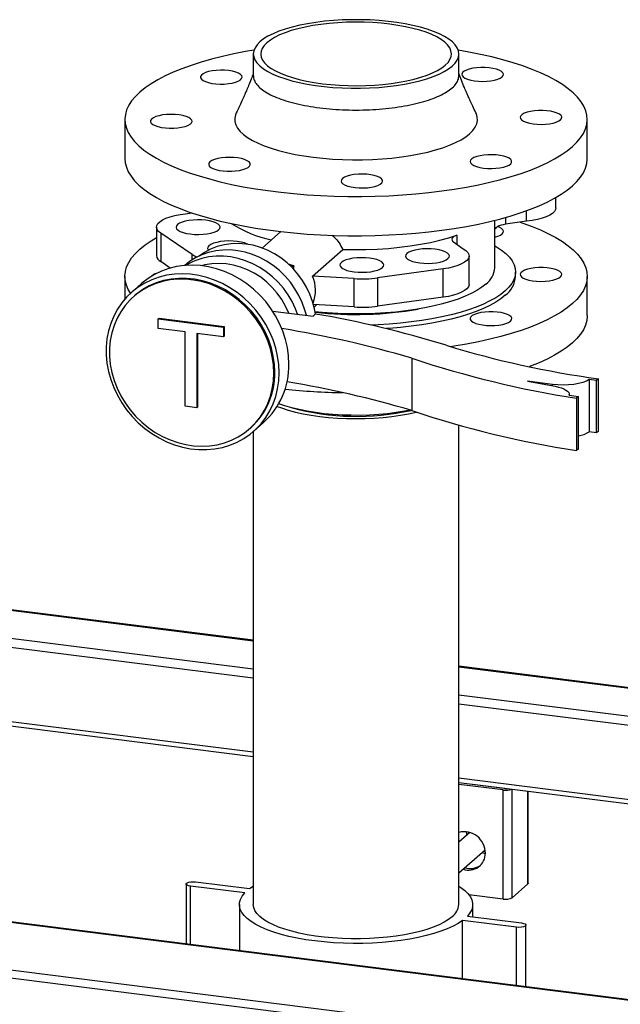
# Model space of a CAD drawing. Units: millimetres. Extents: x 0 to 5940, y 0 to 4200.
# Drawn here: x 4274 to 4534, y 1764 to 2189 of the extents above; entities that cross this region are included whole.
import ezdxf

# ---------------------------------------------------------------- set-up
doc = ezdxf.new("R2010")
doc.units = ezdxf.units.MM
doc.linetypes.add('SLD-Durchgehend', pattern=[0])
doc.layers.add('SLD-0', color=7, linetype='SLD-Durchgehend', lineweight=30)

msp = doc.modelspace()

# ---------------------------------------------------------------- linework, layer by layer
at = {"layer": 'SLD-0', "ltscale": 10}
for p, q in [((4375.45, 2174.62), (4375.45, 2165.19)), ((4464.35, 2165.19), (4464.35, 2174.62)), ((4319.9, 2146.33), (4319.9, 2129.36)), ((4519.9, 2129.36), (4519.9, 2146.33)), ((4506.26, 2108.06), (4506.26, 2112.55)), ((4493.64, 2102.34), (4493.64, 2106.85)), ((4346.16, 2105.47), (4348.91, 2105.89)), ((4479.9, 2082.22), (4479.9, 2102.7)), ((4484.57, 2103.94), (4484.57, 2100.97)), ((4333.54, 2099.75), (4333.54, 2087.49)), ((4493.64, 2102.34), (4484.57, 2100.97)), ((4349, 2087.94), (4335.41, 2097.09)), ((4335.41, 2097.09), (4335.41, 2084.83)), ((4387.33, 2097.85), (4379.25, 2090.72)), ((4463.54, 2096.31), (4463.54, 2092.29)), ((4401.07, 2078.62), (4414.12, 2090.13)), ((4462.06, 2093.38), (4466.16, 2090.36)), ((4349, 2085.63), (4349, 2087.94)), ((4468.76, 2074.99), (4468.76, 2087.25)), ((4339.54, 2082.05), (4335.41, 2084.83)), ((4345.77, 2083.2), (4345.73, 2083.16)), ((4390.55, 2083.91), (4392.72, 2083.23)), ((4391.05, 2083.45), (4392.53, 2082.99)), ((4392.53, 2082.99), (4391.55, 2082.98)), ((4392.19, 2082.77), (4391.77, 2082.76)), ((4392.19, 2082.35), (4392.19, 2082.77)), ((4392.97, 2081.54), (4392.97, 2083.03)), ((4457.58, 2081.7), (4429.23, 2077.83)), ((4457.58, 2069.44), (4457.58, 2081.7)), ((4319.9, 2078.45), (4319.9, 2068.7)), ((4419.06, 2077.49), (4401.07, 2078.62)), ((4419.06, 2065.23), (4419.06, 2077.49)), ((4429.23, 2077.83), (4429.23, 2065.57)), ((4488.9, 2078.45), (4488.9, 2080.34)), ((4519.9, 2061.48), (4519.9, 2078.45)), ((4326.98, 2075.29), (4322.73, 2071.55)), ((4324.06, 2070.05), (4323.63, 2069.67)), ((4457.58, 2069.44), (4429.23, 2065.57)), ((4419.06, 2065.23), (4401.46, 2066.34)), ((4401.74, 2065.22), (4402.9, 2066.25)), ((4334.36, 2060.09), (4334.72, 2060.41)), ((4334.36, 2055.9), (4334.36, 2060.09)), ((4334.36, 2060.09), (4362.55, 2056.54)), ((4334.72, 2060.41), (4362.9, 2056.86)), ((4383.82, 2063.46), (4390.78, 2062.59)), ((4390.78, 2062.59), (4401.27, 2061.26)), ((4401.27, 2061.26), (4402.33, 2062.2)), ((4345.91, 2054.45), (4334.36, 2055.9)), ((4362.55, 2056.54), (4362.9, 2056.86)), ((4362.55, 2056.54), (4362.55, 2052.35)), ((4362.9, 2056.86), (4362.9, 2052.66)), ((4345.91, 2022.32), (4345.91, 2054.45)), ((4362.55, 2052.35), (4351, 2053.81)), ((4351, 2053.81), (4351, 2021.68)), ((4351.35, 2053.76), (4351.35, 2021.99)), ((4362.55, 2052.35), (4362.9, 2052.66)), ((4443.96, 2043.1), (4443.96, 2020.47)), ((4504.9, 2031.77), (4494.08, 2033.18)), ((4494.08, 2033.18), (4506, 2030.97)), ((4504.9, 2031.17), (4504.9, 2031.77)), ((4523.89, 2033.45), (4520.71, 2033.85)), ((4520.71, 2033.85), (4520.71, 2011.22)), ((4524.77, 2034.23), (4523.89, 2033.45)), ((4523.89, 2010.82), (4523.89, 2033.45)), ((4524.77, 2011.6), (4524.77, 2034.23)), ((4512.09, 2027.1), (4516.11, 2026.59)), ((4512.12, 2027.09), (4512.12, 2027.38)), ((4516.11, 2026.59), (4515.23, 2025.81)), ((4516.11, 2003.96), (4516.11, 2026.59)), ((4351, 2021.68), (4345.91, 2022.32)), ((4351, 2021.68), (4351.35, 2021.99)), ((4515.23, 2025.81), (4515.23, 2003.18)), ((4375.65, 2011.55), (4379.89, 2015.29)), ((4464.35, 1806.92), (4464.35, 2014.16)), ((4373.9, 2012.67), (4374.33, 2013.05)), ((4375.45, 2011.37), (4375.45, 1806.92)), ((4523.89, 2010.82), (4520.71, 2011.22)), ((4524.77, 2011.6), (4523.89, 2010.82)), ((4516.11, 2003.96), (4515.23, 2003.18)), ((4375.45, 1921.15), (4179.05, 1945.89)), ((4179.05, 1945.7), (4375.45, 1920.95)), ((4179.05, 1933.58), (4375.45, 1908.84)), ((4179.05, 1929.68), (4375.45, 1904.94)), ((4955.9, 1848.02), (4464.35, 1909.95)), ((4464.35, 1909.75), (4955.9, 1847.82)), ((4179.05, 1897.63), (4375.45, 1872.89)), ((4179.05, 1895.67), (4375.45, 1870.93)), ((4464.35, 1897.64), (4955.9, 1835.71)), ((4464.35, 1893.74), (4955.9, 1831.81)), ((4464.35, 1861.68), (4955.9, 1799.75)), ((4464.35, 1859.73), (4955.9, 1797.8)), ((4484.24, 1857.06), (4464.35, 1859.57)), ((4483.53, 1856.44), (4464.35, 1858.86)), ((4483.53, 1809.3), (4483.53, 1856.44)), ((4487.4, 1809.88), (4487.4, 1856.83)), ((4494.12, 1815.81), (4494.12, 1855.98)), ((4494.31, 1816.16), (4494.31, 1855.96)), ((5486.02, 1645.95), (3883.66, 1847.83)), ((5486.65, 1646.2), (3884.28, 1848.07)), ((4469.07, 1838.1), (4464.35, 1833.93)), ((4464.35, 1820.6), (4475.69, 1830.6)), ((5464.28, 1624.66), (3861.92, 1826.53)), ((3863.4, 1829.96), (5465.76, 1628.08)), ((4475.03, 1830.02), (4475.79, 1829.82)), ((4346.41, 1815.8), (4346.41, 1789.85)), ((4371.73, 1811.92), (4348.35, 1814.87)), ((4348.35, 1789.61), (4348.35, 1814.87)), ((4350.47, 1816.74), (4373.85, 1813.79)), ((4373.85, 1813.79), (4375.45, 1814.88)), ((4494.12, 1815.81), (4487.4, 1809.88)), ((4483.53, 1809.3), (4468.72, 1811.17)), ((4369.45, 1806.92), (4369.45, 1786.95)), ((4470.35, 1801.63), (4470.35, 1806.92)), ((4468.07, 1801.92), (4491.46, 1798.98)), ((4489.33, 1797.1), (4465.95, 1800.05)), ((4465.95, 1774.79), (4465.95, 1800.05)), ((4489.33, 1771.85), (4489.33, 1797.1)), ((4493.39, 1771.33), (4493.39, 1798.04))]:
    msp.add_line(p, q, dxfattribs=at)
at = {"layer": 'SLD-0', "ltscale": 10, "flags": 128}
for points in [[(4378.32, 2179.86), (4377.08, 2178.59), (4376.18, 2177.3), (4375.64, 2175.98), (4375.45, 2174.65), (4375.62, 2173.32), (4376.15, 2172.01), (4377.03, 2170.71), (4378.25, 2169.44), (4379.81, 2168.22), (4381.69, 2167.05), (4383.88, 2165.94), (4386.36, 2164.89), (4389.11, 2163.93), (4392.11, 2163.05), (4395.33, 2162.27), (4398.75, 2161.59), (4402.34, 2161.01), (4406.07, 2160.54), (4409.91, 2160.18), (4413.83, 2159.94), (4417.8, 2159.82), (4421.79, 2159.81), (4425.77, 2159.93), (4429.69, 2160.16), (4433.54, 2160.51), (4437.28, 2160.98), (4440.87, 2161.55), (4444.3, 2162.23), (4447.53, 2163.01), (4450.54, 2163.88), (4453.31, 2164.84), (4455.8, 2165.88), (4458.01, 2166.99), (4459.9, 2168.16), (4461.48, 2169.38), (4462.72, 2170.64), (4463.62, 2171.94), (4464.16, 2173.25), (4464.35, 2174.58), (4464.18, 2175.91), (4463.66, 2177.23), (4462.78, 2178.53), (4461.55, 2179.79), (4459.99, 2181.01), (4458.11, 2182.19), (4455.92, 2183.3), (4453.44, 2184.34), (4450.69, 2185.3), (4447.7, 2186.18), (4444.48, 2186.96), (4441.06, 2187.65), (4437.47, 2188.23), (4433.74, 2188.7), (4429.89, 2189.05), (4425.97, 2189.29), (4422, 2189.42), (4418.01, 2189.42), (4414.04, 2189.3), (4410.11, 2189.07), (4406.26, 2188.72), (4402.53, 2188.25), (4398.93, 2187.68), (4395.5, 2187), (4392.27, 2186.22), (4389.26, 2185.35), (4386.5, 2184.39), (4384, 2183.35), (4381.8, 2182.25), (4379.9, 2181.08), (4378.32, 2179.86)], [(4381.32, 2179.48), (4380.13, 2178.27), (4379.29, 2177.03), (4378.8, 2175.77), (4378.65, 2174.5), (4378.86, 2173.24), (4379.42, 2171.98), (4380.32, 2170.75), (4381.56, 2169.54), (4383.13, 2168.39), (4385.01, 2167.28), (4387.19, 2166.24), (4389.65, 2165.27), (4392.36, 2164.38), (4395.31, 2163.58), (4398.48, 2162.87), (4401.82, 2162.26), (4405.32, 2161.75), (4408.94, 2161.36), (4412.66, 2161.08), (4416.43, 2160.92), (4420.24, 2160.87), (4424.05, 2160.94), (4427.81, 2161.12), (4431.52, 2161.42), (4435.12, 2161.84), (4438.59, 2162.36), (4441.9, 2162.99), (4445.03, 2163.71), (4447.94, 2164.53), (4450.61, 2165.44), (4453.02, 2166.42), (4455.15, 2167.47), (4456.98, 2168.59), (4458.49, 2169.76), (4459.67, 2170.96), (4460.51, 2172.2), (4461.01, 2173.46), (4461.15, 2174.73), (4460.94, 2176), (4460.39, 2177.25), (4459.48, 2178.49), (4458.24, 2179.69), (4456.67, 2180.85), (4454.79, 2181.95), (4452.61, 2182.99), (4450.16, 2183.96), (4447.44, 2184.85), (4444.49, 2185.66), (4441.33, 2186.37), (4437.98, 2186.98), (4434.49, 2187.48), (4430.86, 2187.87), (4427.15, 2188.15), (4423.37, 2188.32), (4419.56, 2188.37), (4415.76, 2188.3), (4411.99, 2188.11), (4408.29, 2187.81), (4404.68, 2187.4), (4401.21, 2186.87), (4397.9, 2186.25), (4394.77, 2185.52), (4391.86, 2184.7), (4389.19, 2183.8), (4386.78, 2182.81), (4384.65, 2181.76), (4382.83, 2180.64), (4381.32, 2179.48)], [(4326.36, 2158.12), (4324.43, 2156.25), (4322.83, 2154.35), (4321.58, 2152.42), (4320.67, 2150.46), (4320.11, 2148.5), (4319.9, 2146.52), (4320.04, 2144.55), (4320.54, 2142.58), (4321.38, 2140.62), (4322.57, 2138.69), (4324.1, 2136.78), (4325.96, 2134.9), (4328.16, 2133.07), (4330.68, 2131.28), (4333.51, 2129.55), (4336.64, 2127.87), (4340.07, 2126.26), (4343.78, 2124.72), (4347.75, 2123.25), (4351.98, 2121.87), (4356.45, 2120.57), (4361.14, 2119.36), (4366.04, 2118.25), (4371.12, 2117.23), (4376.38, 2116.32), (4381.79, 2115.52), (4387.33, 2114.82), (4392.99, 2114.23), (4398.74, 2113.75), (4404.57, 2113.39), (4410.45, 2113.15), (4416.37, 2113.02), (4422.29, 2113.01), (4428.21, 2113.11), (4434.1, 2113.34), (4439.94, 2113.68), (4445.71, 2114.13), (4451.39, 2114.69), (4456.95, 2115.37), (4462.39, 2116.16), (4467.68, 2117.05), (4472.8, 2118.04), (4477.73, 2119.14), (4482.47, 2120.33), (4486.98, 2121.61), (4491.25, 2122.98), (4495.28, 2124.43), (4499.04, 2125.95), (4502.52, 2127.55), (4505.71, 2129.22), (4508.6, 2130.94), (4511.18, 2132.72), (4513.44, 2134.55), (4515.37, 2136.42), (4516.97, 2138.32), (4518.22, 2140.25), (4519.13, 2142.2), (4519.69, 2144.17), (4519.9, 2146.14), (4519.76, 2148.12), (4519.27, 2150.09), (4518.42, 2152.04), (4517.24, 2153.98), (4515.71, 2155.89), (4513.84, 2157.76), (4511.64, 2159.6), (4509.13, 2161.38), (4506.29, 2163.12), (4503.16, 2164.8), (4499.73, 2166.41), (4496.02, 2167.95), (4492.05, 2169.41), (4487.82, 2170.8), (4483.35, 2172.1), (4478.66, 2173.3), (4473.77, 2174.42), (4468.68, 2175.43), (4464.09, 2176.24)], [(4375.72, 2176.24), (4372.12, 2175.62), (4367, 2174.62), (4362.07, 2173.53), (4357.34, 2172.34), (4352.83, 2171.06), (4348.55, 2169.69), (4344.52, 2168.24), (4340.76, 2166.71), (4337.28, 2165.11), (4334.09, 2163.45), (4331.2, 2161.72), (4328.62, 2159.94), (4326.36, 2158.12)], [(4364.77, 2167.4), (4363.01, 2167.55), (4361.19, 2167.59), (4359.39, 2167.5), (4357.68, 2167.29), (4356.13, 2166.97), (4354.8, 2166.56), (4353.75, 2166.06), (4353.02, 2165.51), (4352.64, 2164.91), (4352.63, 2164.31), (4352.98, 2163.71), (4353.69, 2163.15), (4354.72, 2162.65), (4356.03, 2162.23), (4357.57, 2161.9), (4359.27, 2161.69), (4361.07, 2161.59), (4362.89, 2161.62), (4364.66, 2161.77), (4366.3, 2162.03), (4367.75, 2162.4), (4368.94, 2162.86), (4369.84, 2163.39), (4370.39, 2163.97), (4370.59, 2164.57), (4370.42, 2165.17), (4369.88, 2165.75), (4369.01, 2166.29), (4367.83, 2166.75), (4366.4, 2167.12), (4364.77, 2167.4)], [(4483.09, 2164.71), (4483.56, 2165.3), (4483.66, 2165.9), (4483.4, 2166.5), (4482.78, 2167.07), (4481.82, 2167.59), (4480.58, 2168.03), (4479.09, 2168.38), (4477.42, 2168.63), (4475.64, 2168.75), (4473.82, 2168.76), (4472.03, 2168.64), (4470.35, 2168.4), (4468.85, 2168.06), (4467.59, 2167.62), (4466.62, 2167.11), (4465.97, 2166.54), (4465.68, 2165.94), (4465.76, 2165.34), (4466.21, 2164.75), (4467, 2164.2), (4468.11, 2163.72), (4469.48, 2163.32), (4471.07, 2163.02), (4472.8, 2162.84), (4474.61, 2162.77), (4476.42, 2162.83), (4478.16, 2163.01), (4479.76, 2163.3), (4481.15, 2163.69), (4482.28, 2164.17), (4483.09, 2164.71)], [(4503.57, 2144.43), (4505.14, 2144.74), (4506.5, 2145.14), (4507.59, 2145.63), (4508.36, 2146.18), (4508.78, 2146.77), (4508.84, 2147.38), (4508.53, 2147.97), (4507.87, 2148.54), (4506.88, 2149.05), (4505.6, 2149.48), (4504.08, 2149.82), (4502.4, 2150.05), (4500.61, 2150.16), (4498.78, 2150.15), (4497.01, 2150.01), (4495.35, 2149.76), (4493.87, 2149.41), (4492.64, 2148.96), (4491.71, 2148.44), (4491.11, 2147.87), (4490.87, 2147.26), (4490.99, 2146.66), (4491.48, 2146.07), (4492.31, 2145.53), (4493.46, 2145.06), (4494.86, 2144.67), (4496.47, 2144.39), (4498.22, 2144.22), (4500.03, 2144.17), (4501.84, 2144.24), (4503.57, 2144.43)], [(4336.24, 2148.23), (4334.66, 2147.93), (4333.3, 2147.52), (4332.22, 2147.04), (4331.44, 2146.49), (4331.02, 2145.9), (4330.96, 2145.29), (4331.27, 2144.69), (4331.94, 2144.13), (4332.93, 2143.62), (4334.21, 2143.18), (4335.72, 2142.85), (4337.41, 2142.62), (4339.2, 2142.51), (4341.02, 2142.52), (4342.79, 2142.65), (4344.45, 2142.9), (4345.93, 2143.26), (4347.16, 2143.71), (4348.09, 2144.23), (4348.69, 2144.8), (4348.94, 2145.4), (4348.81, 2146.01), (4348.32, 2146.59), (4347.49, 2147.13), (4346.35, 2147.6), (4344.94, 2147.99), (4343.33, 2148.28), (4341.59, 2148.45), (4339.77, 2148.5), (4337.96, 2148.42), (4336.24, 2148.23)], [(4368.07, 2149.12), (4367.74, 2148.31), (4367.43, 2146.87), (4367.47, 2145.42), (4367.88, 2143.98), (4368.64, 2142.56), (4369.75, 2141.16), (4371.2, 2139.8), (4372.98, 2138.48), (4375.09, 2137.21), (4377.5, 2136.01), (4380.2, 2134.88), (4383.18, 2133.83), (4386.4, 2132.86), (4389.85, 2131.98), (4393.51, 2131.2), (4397.35, 2130.53), (4401.34, 2129.96), (4405.46, 2129.51), (4409.68, 2129.17), (4413.96, 2128.94), (4418.29, 2128.84), (4422.63, 2128.86), (4426.95, 2128.99), (4431.22, 2129.24), (4435.42, 2129.61), (4439.51, 2130.1), (4443.46, 2130.69), (4447.25, 2131.4), (4450.86, 2132.2), (4454.26, 2133.1), (4457.42, 2134.09), (4460.32, 2135.17), (4462.95, 2136.32), (4465.29, 2137.54), (4467.31, 2138.81), (4469.01, 2140.15), (4470.38, 2141.52), (4471.4, 2142.92), (4472.06, 2144.35), (4472.38, 2145.8), (4472.33, 2147.24), (4471.93, 2148.68), (4471.73, 2149.12)], [(4319.9, 2129.36), (4320.04, 2127.58), (4320.54, 2125.61), (4321.38, 2123.65), (4322.57, 2121.72), (4324.1, 2119.81), (4325.96, 2117.93), (4328.16, 2116.1), (4330.68, 2114.31), (4333.51, 2112.58), (4336.64, 2110.9), (4340.07, 2109.29), (4343.78, 2107.75), (4347.75, 2106.28), (4351.98, 2104.9), (4356.45, 2103.6), (4361.14, 2102.39), (4366.04, 2101.28), (4371.12, 2100.26), (4376.38, 2099.35), (4381.79, 2098.54), (4387.33, 2097.85), (4392.99, 2097.26), (4398.74, 2096.78), (4404.57, 2096.42), (4410.45, 2096.18), (4416.37, 2096.05), (4422.29, 2096.04), (4428.21, 2096.14), (4434.1, 2096.37), (4439.94, 2096.7), (4445.71, 2097.16), (4451.39, 2097.72), (4456.95, 2098.4), (4462.39, 2099.19), (4467.68, 2100.08), (4472.8, 2101.07), (4477.73, 2102.17), (4482.47, 2103.36), (4486.98, 2104.64), (4491.25, 2106.01), (4495.28, 2107.46), (4499.04, 2108.98), (4502.52, 2110.58), (4505.71, 2112.25), (4508.6, 2113.97), (4511.18, 2115.75), (4513.44, 2117.58), (4515.37, 2119.44), (4516.97, 2121.35), (4518.22, 2123.28), (4519.13, 2125.23), (4519.69, 2127.2), (4519.9, 2129.17), (4519.9, 2129.36)], [(4356.71, 2127.96), (4356.25, 2127.37), (4356.14, 2126.76), (4356.41, 2126.16), (4357.03, 2125.59), (4357.98, 2125.07), (4359.22, 2124.63), (4360.71, 2124.28), (4362.38, 2124.04), (4364.16, 2123.91), (4365.98, 2123.91), (4367.77, 2124.03), (4369.45, 2124.26), (4370.95, 2124.61), (4372.21, 2125.04), (4373.19, 2125.56), (4373.83, 2126.12), (4374.12, 2126.72), (4374.04, 2127.33), (4373.59, 2127.92), (4372.8, 2128.46), (4371.7, 2128.95), (4370.32, 2129.35), (4368.74, 2129.64), (4367, 2129.83), (4365.19, 2129.89), (4363.38, 2129.84), (4361.64, 2129.66), (4360.04, 2129.37), (4358.65, 2128.98), (4357.53, 2128.5), (4356.71, 2127.96)], [(4475.03, 2125.27), (4476.79, 2125.11), (4478.61, 2125.08), (4480.41, 2125.17), (4482.12, 2125.37), (4483.68, 2125.69), (4485, 2126.11), (4486.05, 2126.6), (4486.78, 2127.16), (4487.16, 2127.75), (4487.17, 2128.36), (4486.82, 2128.96), (4486.11, 2129.51), (4485.08, 2130.02), (4483.77, 2130.44), (4482.23, 2130.76), (4480.53, 2130.98), (4478.73, 2131.07), (4476.91, 2131.04), (4475.14, 2130.9), (4473.5, 2130.63), (4472.06, 2130.26), (4470.86, 2129.81), (4469.97, 2129.28), (4469.41, 2128.7), (4469.21, 2128.1), (4469.39, 2127.49), (4469.92, 2126.91), (4470.79, 2126.38), (4471.97, 2125.92), (4473.4, 2125.54), (4475.03, 2125.27)], [(4414.2, 2118.44), (4415.12, 2117.92), (4416.33, 2117.47), (4417.79, 2117.1), (4419.44, 2116.85), (4421.21, 2116.71), (4423.03, 2116.69), (4424.83, 2116.79), (4426.52, 2117.01), (4428.05, 2117.34), (4429.34, 2117.77), (4430.36, 2118.27), (4431.04, 2118.83), (4431.38, 2119.43), (4431.34, 2120.04), (4430.94, 2120.63), (4430.19, 2121.18), (4429.13, 2121.68), (4427.78, 2122.09), (4426.22, 2122.4), (4424.5, 2122.6), (4422.7, 2122.68), (4420.88, 2122.64), (4419.12, 2122.47), (4417.51, 2122.19), (4416.09, 2121.81), (4414.93, 2121.35), (4414.07, 2120.81), (4413.56, 2120.23), (4413.41, 2119.62), (4413.63, 2119.02), (4414.2, 2118.44)], [(4506.26, 2108.06), (4506.14, 2107.37), (4505.65, 2106.52), (4504.81, 2105.71), (4503.63, 2104.94), (4502.12, 2104.24), (4500.34, 2103.61), (4498.3, 2103.08), (4496.05, 2102.66), (4493.64, 2102.34)], [(4335.41, 2097.09), (4334.43, 2097.89), (4333.81, 2098.72), (4333.55, 2099.58), (4333.66, 2100.44), (4334.15, 2101.29), (4334.99, 2102.11), (4336.18, 2102.87), (4337.68, 2103.57), (4339.47, 2104.2), (4341.51, 2104.73), (4343.75, 2105.16), (4346.16, 2105.47)], [(4360.43, 2098.63), (4360.91, 2099.23), (4361.04, 2099.85), (4360.8, 2100.46), (4360.2, 2101.05), (4359.27, 2101.59), (4358.05, 2102.06), (4356.57, 2102.44), (4354.9, 2102.71), (4353.1, 2102.87), (4351.25, 2102.91), (4349.4, 2102.83), (4347.63, 2102.63), (4346.02, 2102.33), (4344.62, 2101.92), (4343.48, 2101.42), (4342.66, 2100.87), (4342.17, 2100.27), (4342.05, 2099.65), (4342.29, 2099.03), (4342.88, 2098.45), (4343.81, 2097.91), (4345.04, 2097.44), (4346.52, 2097.06), (4348.18, 2096.79), (4349.98, 2096.62), (4351.84, 2096.58), (4353.69, 2096.66), (4355.45, 2096.86), (4357.07, 2097.17), (4358.47, 2097.58), (4359.6, 2098.07), (4360.43, 2098.63)], [(4484.57, 2100.97), (4483.53, 2100.79), (4482.59, 2100.55), (4481.76, 2100.27), (4481.07, 2099.95), (4480.52, 2099.6), (4480.13, 2099.23), (4479.91, 2098.85), (4479.9, 2098.81)], [(4483.09, 2096.83), (4483.56, 2097.41), (4483.66, 2098.02), (4483.4, 2098.62), (4482.78, 2099.19), (4481.82, 2099.71), (4481.12, 2099.98)], [(4490.9, 2101.93), (4492.05, 2101.53), (4496.02, 2100.07), (4499.73, 2098.53), (4503.16, 2096.91), (4506.29, 2095.24), (4509.13, 2093.5), (4511.64, 2091.71), (4513.84, 2089.88), (4515.71, 2088), (4517.24, 2086.09), (4518.42, 2084.16), (4519.27, 2082.2), (4519.76, 2080.23), (4519.9, 2078.26), (4519.69, 2076.29), (4519.13, 2074.32), (4518.22, 2072.37), (4516.97, 2070.44), (4515.37, 2068.53), (4513.44, 2066.67)], [(4322.32, 2071.17), (4321.38, 2072.74), (4320.54, 2074.7), (4320.04, 2076.67), (4319.9, 2078.64), (4320.11, 2080.62), (4320.67, 2082.58), (4321.58, 2084.53), (4322.83, 2086.46), (4324.43, 2088.37), (4326.36, 2090.24), (4328.62, 2092.06), (4331.2, 2093.84), (4333.54, 2095.26)], [(4414.12, 2090.13), (4419.08, 2090.04), (4424.05, 2090.08), (4428.98, 2090.26), (4433.86, 2090.58), (4438.63, 2091.03), (4443.28, 2091.62), (4447.77, 2092.32), (4452.07, 2093.15), (4456.15, 2094.1), (4459.98, 2095.15), (4463.54, 2096.31)], [(4463.54, 2096.31), (4462.79, 2096), (4462.19, 2095.66), (4461.74, 2095.3), (4461.46, 2094.92), (4461.36, 2094.53), (4461.42, 2094.13), (4461.66, 2093.75), (4462.06, 2093.38)], [(4398.39, 2061.63), (4397.78, 2063.92), (4396.64, 2067.1), (4395.2, 2070.19), (4393.47, 2073.15), (4391.47, 2075.96), (4389.21, 2078.57), (4386.74, 2080.96), (4384.06, 2083.12), (4381.21, 2085), (4378.22, 2086.6), (4375.13, 2087.9), (4371.95, 2088.89), (4368.74, 2089.54), (4365.51, 2089.87), (4362.31, 2089.85), (4359.17, 2089.5), (4356.12, 2088.82), (4353.2, 2087.81), (4350.44, 2086.48), (4347.86, 2084.85), (4345.77, 2083.2)], [(4402.29, 2062.17), (4401.91, 2064.44), (4401.08, 2067.64), (4399.94, 2070.78), (4398.5, 2073.82), (4396.77, 2076.72), (4394.76, 2079.47), (4392.51, 2082.02), (4390.04, 2084.35), (4387.37, 2086.43), (4384.54, 2088.25), (4381.57, 2089.77), (4378.49, 2090.99), (4375.35, 2091.89), (4372.17, 2092.45), (4368.99, 2092.69), (4365.85, 2092.58), (4362.78, 2092.14), (4359.81, 2091.36), (4356.97, 2090.26), (4354.3, 2088.85), (4351.99, 2087.27)], [(4373.1, 2092.32), (4372.86, 2092.44), (4371.64, 2092.91), (4370.16, 2093.28), (4368.49, 2093.56), (4366.69, 2093.72), (4364.84, 2093.76), (4362.99, 2093.68), (4361.22, 2093.48), (4359.61, 2093.17), (4358.21, 2092.76), (4357.07, 2092.27), (4356.25, 2091.72), (4355.76, 2091.12), (4355.64, 2090.5), (4355.88, 2089.88), (4355.96, 2089.78)], [(4459.65, 2086.13), (4460.13, 2086.73), (4460.25, 2087.35), (4460.01, 2087.96), (4459.42, 2088.55), (4458.49, 2089.09), (4457.26, 2089.56), (4455.79, 2089.94), (4454.12, 2090.21), (4452.32, 2090.37), (4450.46, 2090.41), (4448.61, 2090.33), (4446.85, 2090.13), (4445.24, 2089.83), (4443.83, 2089.42), (4442.7, 2088.92), (4441.87, 2088.37), (4441.39, 2087.77), (4441.26, 2087.15), (4441.5, 2086.53), (4442.1, 2085.95), (4443.03, 2085.41), (4444.26, 2084.94), (4445.73, 2084.56), (4447.4, 2084.29), (4449.2, 2084.12), (4451.06, 2084.08), (4452.9, 2084.16), (4454.67, 2084.36), (4456.28, 2084.67), (4457.68, 2085.08), (4458.82, 2085.57), (4459.65, 2086.13)], [(4466.16, 2090.36), (4467.34, 2089.59), (4468.17, 2088.77), (4468.65, 2087.92), (4468.75, 2087.06), (4468.48, 2086.2), (4467.85, 2085.37), (4466.86, 2084.57), (4465.55, 2083.83), (4463.92, 2083.16), (4462.02, 2082.57), (4459.9, 2082.08), (4457.58, 2081.7)], [(4479.9, 2091.69), (4480.61, 2091.27), (4482.79, 2089.8), (4484.66, 2088.28), (4486.19, 2086.72), (4487.39, 2085.13), (4488.24, 2083.51), (4488.75, 2081.88), (4488.9, 2080.24), (4488.7, 2078.6), (4488.16, 2076.96), (4487.26, 2075.35), (4486.02, 2073.76), (4484.44, 2072.2)], [(4394.5, 2062.12), (4393.64, 2064.45), (4392.2, 2067.54), (4390.46, 2070.5), (4388.46, 2073.31), (4386.21, 2075.92), (4383.73, 2078.31), (4381.06, 2080.47), (4378.21, 2082.35), (4375.22, 2083.95), (4372.12, 2085.25), (4368.95, 2086.24), (4365.73, 2086.89), (4362.51, 2087.22), (4359.31, 2087.2), (4356.17, 2086.85), (4353.12, 2086.17), (4350.2, 2085.15), (4348.92, 2084.59)], [(4431.29, 2082.26), (4431.78, 2082.86), (4431.9, 2083.48), (4431.66, 2084.1), (4431.07, 2084.68), (4430.14, 2085.22), (4428.91, 2085.69), (4427.44, 2086.07), (4425.77, 2086.34), (4423.97, 2086.5), (4422.11, 2086.55), (4420.26, 2086.47), (4418.5, 2086.27), (4416.88, 2085.96), (4415.48, 2085.55), (4414.35, 2085.06), (4413.52, 2084.5), (4413.04, 2083.9), (4412.91, 2083.28), (4413.15, 2082.67), (4413.75, 2082.08), (4414.68, 2081.54), (4415.9, 2081.07), (4417.38, 2080.69), (4419.05, 2080.42), (4420.85, 2080.26), (4422.71, 2080.22), (4424.55, 2080.3), (4426.32, 2080.49), (4427.93, 2080.8), (4429.33, 2081.21), (4430.47, 2081.7), (4431.29, 2082.26)], [(4390.85, 2040.57), (4390.69, 2044.13), (4390.19, 2047.69), (4389.38, 2051.23), (4388.25, 2054.72), (4386.81, 2058.12), (4385.08, 2061.42), (4383.07, 2064.57), (4380.8, 2067.55), (4378.3, 2070.34), (4375.57, 2072.9), (4372.65, 2075.23), (4369.55, 2077.29), (4366.32, 2079.07), (4362.98, 2080.55), (4359.55, 2081.72), (4356.06, 2082.57), (4352.56, 2083.1), (4349.06, 2083.29), (4345.6, 2083.15), (4342.21, 2082.68), (4338.91, 2081.87), (4335.75, 2080.75), (4332.74, 2079.31), (4329.91, 2077.58), (4327.29, 2075.56), (4326.98, 2075.29)], [(4348.92, 2084.59), (4347.43, 2083.83), (4346.37, 2083.21)], [(4390.78, 2062.59), (4389.42, 2065.59), (4387.76, 2068.46), (4385.83, 2071.17), (4383.65, 2073.7), (4381.25, 2076), (4378.64, 2078.05), (4375.86, 2079.84), (4372.95, 2081.33), (4369.94, 2082.51), (4366.85, 2083.38), (4363.74, 2083.9), (4360.63, 2084.1), (4357.55, 2083.94), (4354.55, 2083.46), (4352.98, 2083.05)], [(4392.72, 2083.23), (4392.86, 2083.17), (4392.95, 2083.09), (4392.97, 2083.02), (4392.92, 2082.94), (4392.8, 2082.87), (4392.63, 2082.82), (4392.43, 2082.78), (4392.19, 2082.77)], [(4508.28, 2078.23), (4508.75, 2078.81), (4508.85, 2079.42), (4508.59, 2080.02), (4507.97, 2080.59), (4507.02, 2081.11), (4505.77, 2081.55), (4504.28, 2081.9), (4502.61, 2082.14), (4500.83, 2082.27), (4499.01, 2082.27), (4497.23, 2082.15), (4495.55, 2081.92), (4494.05, 2081.58), (4492.78, 2081.14), (4491.81, 2080.62), (4491.16, 2080.06), (4490.88, 2079.46), (4490.96, 2078.85), (4491.4, 2078.26), (4492.19, 2077.72), (4493.3, 2077.23), (4494.67, 2076.83), (4496.26, 2076.54), (4497.99, 2076.35), (4499.8, 2076.29), (4501.61, 2076.34), (4503.36, 2076.52), (4504.95, 2076.81), (4506.34, 2077.2), (4507.47, 2077.68), (4508.28, 2078.23)], [(4386.61, 2036.83), (4386.44, 2040.38), (4385.95, 2043.95), (4385.14, 2047.49), (4384.01, 2050.98), (4382.57, 2054.38), (4380.84, 2057.68), (4378.83, 2060.83), (4376.56, 2063.81), (4374.05, 2066.6), (4371.33, 2069.16), (4368.4, 2071.49), (4365.31, 2073.55), (4362.08, 2075.33), (4358.73, 2076.81), (4355.3, 2077.98), (4351.82, 2078.83), (4348.31, 2079.36), (4344.81, 2079.55), (4341.35, 2079.41), (4337.96, 2078.93), (4334.67, 2078.13), (4331.5, 2077.01), (4328.49, 2075.57), (4325.67, 2073.84), (4323.05, 2071.82), (4320.65, 2069.53), (4318.51, 2067), (4316.64, 2064.25), (4315.06, 2061.29), (4313.77, 2058.16), (4312.8, 2054.89), (4312.14, 2051.5), (4311.82, 2048.02), (4311.82, 2044.49), (4312.14, 2040.93), (4312.8, 2037.37), (4313.77, 2033.85), (4315.06, 2030.4), (4316.64, 2027.05), (4318.51, 2023.82), (4320.65, 2020.75), (4323.05, 2017.86), (4325.67, 2015.18), (4328.49, 2012.73), (4331.5, 2010.54), (4334.67, 2008.62), (4337.96, 2006.99), (4341.35, 2005.66), (4344.81, 2004.64), (4348.31, 2003.95), (4351.82, 2003.59), (4355.3, 2003.57), (4358.73, 2003.88), (4362.08, 2004.52), (4365.31, 2005.48), (4368.4, 2006.76), (4371.33, 2008.35), (4374.05, 2010.23), (4376.56, 2012.38), (4378.83, 2014.79), (4380.84, 2017.44), (4382.57, 2020.3), (4384.01, 2023.34), (4385.14, 2026.55), (4385.95, 2029.88), (4386.44, 2033.32), (4386.61, 2036.83)], [(4384.31, 2036.69), (4384.15, 2040.17), (4383.65, 2043.66), (4382.83, 2047.12), (4381.69, 2050.53), (4380.24, 2053.86), (4378.5, 2057.06), (4376.48, 2060.11), (4374.2, 2062.99), (4371.69, 2065.67), (4368.96, 2068.11), (4366.04, 2070.31), (4362.96, 2072.23), (4359.75, 2073.86), (4356.44, 2075.19), (4353.05, 2076.2), (4349.63, 2076.88), (4346.19, 2077.23), (4342.78, 2077.24), (4339.43, 2076.92), (4336.16, 2076.26), (4333.01, 2075.27), (4330.01, 2073.97), (4327.18, 2072.36), (4324.56, 2070.46), (4322.16, 2068.28), (4320.01, 2065.85), (4318.13, 2063.19), (4316.53, 2060.33), (4315.24, 2057.29), (4314.25, 2054.09), (4313.59, 2050.78), (4313.26, 2047.38), (4313.26, 2043.91), (4313.59, 2040.43), (4314.25, 2036.95), (4315.24, 2033.5), (4316.53, 2030.13), (4318.13, 2026.87), (4320.01, 2023.74), (4322.16, 2020.77), (4324.56, 2017.99), (4327.18, 2015.42), (4330.01, 2013.1), (4333.01, 2011.04), (4336.16, 2009.26), (4339.43, 2007.78), (4342.78, 2006.61), (4346.19, 2005.76), (4349.63, 2005.25), (4353.05, 2005.07), (4356.44, 2005.22), (4359.75, 2005.71), (4362.96, 2006.54), (4366.04, 2007.68), (4368.96, 2009.14), (4371.69, 2010.9), (4374.2, 2012.94), (4376.48, 2015.25), (4378.5, 2017.79), (4380.24, 2020.56), (4381.69, 2023.51), (4382.83, 2026.64), (4383.65, 2029.89), (4384.15, 2033.26), (4384.31, 2036.69)], [(4384.74, 2037.07), (4384.57, 2040.55), (4384.07, 2044.03), (4383.25, 2047.5), (4382.11, 2050.91), (4380.66, 2054.23), (4378.92, 2057.43), (4376.9, 2060.49), (4374.63, 2063.37), (4372.11, 2066.04), (4369.38, 2068.49), (4366.47, 2070.68), (4363.39, 2072.6), (4360.17, 2074.23), (4356.86, 2075.56), (4353.48, 2076.57), (4350.05, 2077.25), (4346.62, 2077.6), (4343.21, 2077.61), (4339.85, 2077.29), (4336.59, 2076.63), (4333.44, 2075.65), (4330.44, 2074.34), (4327.61, 2072.73), (4324.98, 2070.83), (4324.06, 2070.05)], [(4476.03, 2075.15), (4474.24, 2073.74), (4472.13, 2072.38), (4469.72, 2071.07), (4467.01, 2069.84), (4464.03, 2068.67), (4460.79, 2067.58), (4457.3, 2066.58), (4453.6, 2065.67), (4449.7, 2064.86), (4445.63, 2064.15), (4441.41, 2063.55), (4437.05, 2063.06), (4432.6, 2062.67), (4428.08, 2062.41), (4423.5, 2062.26), (4418.91, 2062.22), (4414.32, 2062.31), (4409.76, 2062.51), (4405.26, 2062.83), (4402.15, 2063.12)], [(4468.76, 2074.99), (4468.75, 2074.8), (4468.48, 2073.95), (4467.85, 2073.11), (4466.86, 2072.31), (4465.55, 2071.57), (4463.92, 2070.9), (4462.02, 2070.31), (4459.9, 2069.82), (4457.58, 2069.44)], [(4484.44, 2072.2), (4482.54, 2070.69), (4480.32, 2069.23), (4477.78, 2067.82), (4474.96, 2066.47), (4471.85, 2065.2), (4468.48, 2064), (4464.86, 2062.89), (4461.01, 2061.86), (4456.95, 2060.93), (4452.7, 2060.1), (4448.29, 2059.37), (4443.73, 2058.75), (4439.05, 2058.24), (4434.27, 2057.84), (4429.42, 2057.56), (4426.16, 2057.43)], [(4484.44, 2070.32), (4482.54, 2068.8), (4480.32, 2067.34), (4477.78, 2065.93), (4474.96, 2064.59), (4471.85, 2063.31), (4468.48, 2062.12), (4464.86, 2061), (4461.01, 2059.98), (4456.95, 2059.05), (4452.7, 2058.22), (4448.29, 2057.49), (4443.73, 2056.87), (4439.05, 2056.35), (4434.27, 2055.95), (4432.88, 2055.86)], [(4513.44, 2066.67), (4511.18, 2064.84), (4508.6, 2063.06), (4505.71, 2061.34), (4502.52, 2059.67), (4499.04, 2058.07), (4495.28, 2056.55), (4491.25, 2055.1), (4486.98, 2053.73), (4482.47, 2052.45), (4477.73, 2051.26), (4472.8, 2050.16), (4467.68, 2049.17), (4462.39, 2048.28), (4460.84, 2048.04)], [(4486.63, 2059.13), (4487.1, 2059.72), (4487.21, 2060.33), (4486.94, 2060.93), (4486.32, 2061.5), (4485.37, 2062.01), (4484.12, 2062.46), (4482.63, 2062.81), (4480.97, 2063.05), (4479.18, 2063.18), (4477.36, 2063.18), (4475.58, 2063.06), (4473.9, 2062.83), (4472.4, 2062.48), (4471.13, 2062.05), (4470.16, 2061.53), (4469.52, 2060.97), (4469.23, 2060.37), (4469.31, 2059.76), (4469.75, 2059.17), (4470.54, 2058.62), (4471.65, 2058.14), (4473.02, 2057.74), (4474.61, 2057.45), (4476.34, 2057.26), (4478.15, 2057.19), (4479.97, 2057.25), (4481.71, 2057.43), (4483.31, 2057.72), (4484.7, 2058.11), (4485.82, 2058.59), (4486.63, 2059.13)], [(4519.9, 2061.48), (4519.9, 2061.29), (4519.69, 2059.32), (4519.13, 2057.35), (4518.22, 2055.4), (4516.97, 2053.47), (4515.37, 2051.56), (4513.44, 2049.69)], [(4513.44, 2049.69), (4511.18, 2047.87), (4508.6, 2046.09), (4505.71, 2044.37), (4502.52, 2042.7), (4499.04, 2041.1), (4495.28, 2039.58), (4494.84, 2039.41)], [(4520.71, 2033.85), (4519.51, 2033.18), (4517.95, 2032.6), (4516.11, 2032.13), (4514.02, 2031.78), (4511.78, 2031.56), (4509.46, 2031.49), (4507.14, 2031.56), (4504.9, 2031.77)], [(4506, 2030.97), (4507.41, 2030.64), (4508.68, 2030.25), (4509.78, 2029.81), (4510.68, 2029.32), (4511.38, 2028.79), (4511.85, 2028.24), (4512.09, 2027.67), (4512.09, 2027.1)], [(4385.79, 2022.28), (4387.7, 2021.57), (4390.58, 2020.65), (4393.69, 2019.81), (4397.01, 2019.08), (4400.52, 2018.45), (4404.19, 2017.92), (4407.98, 2017.51), (4411.86, 2017.21), (4415.81, 2017.03), (4419.8, 2016.96), (4423.78, 2017.02), (4427.74, 2017.2), (4431.63, 2017.49), (4435.42, 2017.9), (4439.09, 2018.42), (4442.61, 2019.04), (4445.94, 2019.77), (4445.97, 2019.78)], [(4443.44, 2020.63), (4440.87, 2020.13), (4437.28, 2019.56), (4433.54, 2019.09), (4429.69, 2018.74), (4425.77, 2018.51), (4421.79, 2018.39), (4417.8, 2018.4), (4413.83, 2018.52), (4409.91, 2018.76), (4406.07, 2019.11), (4402.34, 2019.58), (4398.75, 2020.16), (4395.33, 2020.85), (4392.11, 2021.63), (4389.11, 2022.51), (4386.48, 2023.43)], [(4467.58, 1838.41), (4467.62, 1837.52), (4467.71, 1836.89)], [(4468.31, 1838.29), (4468.33, 1838.15), (4468.41, 1837.52)], [(4474.32, 1829.39), (4475.35, 1829.14), (4475.82, 1829.07)], [(4348.35, 1814.87), (4347.45, 1815.04), (4346.79, 1815.31), (4346.45, 1815.64), (4346.46, 1815.99), (4346.83, 1816.31), (4347.51, 1816.58), (4348.42, 1816.75), (4349.44, 1816.8), (4350.47, 1816.74)], [(4464.35, 1814.88), (4465.25, 1814.29), (4466.94, 1813), (4468.3, 1811.66), (4469.33, 1810.29), (4470, 1808.9), (4470.32, 1807.49), (4470.29, 1806.08), (4469.9, 1804.68), (4469.16, 1803.29), (4468.07, 1801.92)], [(4494.31, 1816.16), (4494.27, 1815.99), (4494.12, 1815.81)], [(4465.95, 1800.05), (4464.06, 1798.79), (4461.86, 1797.58), (4459.36, 1796.44), (4456.58, 1795.38), (4453.55, 1794.39), (4450.28, 1793.49), (4446.79, 1792.69), (4443.12, 1791.99), (4439.28, 1791.4), (4435.31, 1790.91), (4431.22, 1790.53), (4427.06, 1790.27), (4422.85, 1790.13), (4418.61, 1790.11), (4414.39, 1790.21), (4410.2, 1790.42), (4406.09, 1790.75), (4402.06, 1791.19), (4398.17, 1791.74), (4394.43, 1792.41), (4390.87, 1793.17), (4387.51, 1794.03), (4384.38, 1794.98), (4381.5, 1796.02), (4378.89, 1797.13), (4376.57, 1798.31), (4374.56, 1799.55), (4372.86, 1800.84), (4371.5, 1802.18), (4370.48, 1803.55), (4369.8, 1804.94), (4369.48, 1806.35), (4369.51, 1807.76), (4369.9, 1809.17), (4370.64, 1810.56), (4371.73, 1811.92)], [(4461.48, 1801.68), (4459.9, 1800.46), (4458.01, 1799.29), (4455.8, 1798.18), (4453.31, 1797.15), (4450.54, 1796.19), (4447.53, 1795.32), (4444.3, 1794.54), (4440.87, 1793.86), (4437.28, 1793.28), (4433.54, 1792.82), (4429.69, 1792.47), (4425.77, 1792.23), (4421.79, 1792.12), (4417.8, 1792.12), (4413.83, 1792.24), (4409.91, 1792.48), (4406.07, 1792.84), (4402.34, 1793.31), (4398.75, 1793.89), (4395.33, 1794.57), (4392.11, 1795.36), (4389.11, 1796.24), (4386.36, 1797.2), (4383.88, 1798.24), (4381.69, 1799.35), (4379.81, 1800.52), (4378.25, 1801.75), (4377.03, 1803.01), (4376.15, 1804.31), (4375.62, 1805.63), (4375.45, 1806.92)], [(4491.46, 1798.98), (4492.35, 1798.8), (4493.01, 1798.53), (4493.36, 1798.2), (4493.34, 1797.85), (4492.97, 1797.53), (4492.29, 1797.27), (4491.39, 1797.1), (4490.36, 1797.04), (4489.33, 1797.1)]]:
    msp.add_lwpolyline(points, dxfattribs=at)
at = {"layer": 'SLD-0', "ltscale": 100}
for centre, radius, start, end in [((4395.83, 2149.59), 56.8, 238.2273, 257.158), ((4478.48, 2103.09), 7.78, 280.5152, 306.3207), ((4336.84, 2087.82), 3.31, 185.6506, 244.4725), ((4355.82, 2098.43), 12.51, 236.9994, 247.8856), ((4470.12, 2082.99), 9.82, 307.026, 355.5261), ((4335.05, 2074.4), 5.54, 106.494, 131.894), ((4422.4, 2129.51), 52.13, 266.3319, 277.5269), ((4477.94, 2079.17), 10.98, 306.2996, 356.2525), ((4419.77, 2218.03), 156.04, 263.5248, 279.9605), ((4422.4, 2117.26), 52.13, 266.3319, 277.5269), ((4327.62, 1625.59), 442.95, 72.7702, 80.29), ((4314.02, 1602.97), 458.91, 73.5521, 80.7502), ((4580.3, 2445.67), 415.17, 252.9876, 262.3144), ((4581.73, 2455.58), 434.88, 251.5301, 261.2035), ((4357.53, 2039.99), 33.32, 312.1412, 0.9945), ((4353.12, 2036.5), 31.63, 312.1165, 1.0192), ((4314.64, 1582.74), 456.43, 73.541, 80.4914), ((4419.37, 2312.95), 284.8, 263.9223, 268.9456), ((4420.11, 2126.18), 108.23, 254.8388, 282.5861), ((4581.73, 2432.95), 434.88, 251.5301, 261.2035), ((4513.9, 2022.42), 13.1, 279.7131, 301.3126), ((4484.63, 1862.89), 6.55, 260.3732, 292.7457), ((4484.59, 1859.71), 2.67, 262.4037, 282.7432), ((4466.57, 1829.16), 9.24, 359.7964, 103.921), ((4468.6, 1829.02), 7.22, 250.479, 0.8397), ((4469.28, 1830.06), 7.6, 251.7051, 306.1204), ((4484.64, 1815.1), 5.91, 259.2261, 297.8883), ((4457.27, 1807.4), 7.09, 306.3798, 356.1723)]:
    msp.add_arc(centre, radius, start, end, dxfattribs=at)
msp.add_ellipse((4385.4, 2073.48), major_axis=(15.55, -7.38), ratio=0.917533, start_param=0.055384, end_param=0.802936, dxfattribs=at)
at = {"layer": 'SLD-0', "ltscale": 10}
for points, knots in [([(4375.45, 2166.13), (4375.14, 2165.31), (4374.48, 2163.55), (4373.47, 2161.09), (4372.55, 2158.91), (4371.68, 2156.91), (4370.73, 2154.77), (4369.5, 2152.09), (4368.58, 2150.17), (4368.07, 2149.12)], [0, 0, 0, 0, 0.140455, 0.300457, 0.429539, 0.522598, 0.647865, 0.806745, 1, 1, 1, 1]), ([(4375.52, 2165.19), (4375.5, 2165.03), (4375.39, 2164.23), (4375.95, 2162.79), (4377.22, 2160.9), (4379.27, 2159.08), (4382.01, 2157.36), (4385.4, 2155.78), (4389.38, 2154.36), (4393.89, 2153.12), (4398.83, 2152.09), (4404.14, 2151.29), (4409.72, 2150.72), (4415.47, 2150.4), (4421.3, 2150.34), (4427.1, 2150.52), (4432.78, 2150.96), (4438.24, 2151.65), (4443.39, 2152.56), (4448.13, 2153.69), (4452.39, 2155.02), (4456.1, 2156.52), (4459.18, 2158.17), (4461.6, 2159.94), (4463.28, 2161.79), (4464.23, 2163.56), (4464.27, 2164.7), (4464.28, 2165.19)], [0, 0, 0, 0, 0.009968, 0.051634, 0.093301, 0.134968, 0.176634, 0.218301, 0.259968, 0.301634, 0.343301, 0.384968, 0.426634, 0.468301, 0.509968, 0.551634, 0.593301, 0.634968, 0.676634, 0.718301, 0.759968, 0.801634, 0.843301, 0.884968, 0.926634, 0.968301, 1, 1, 1, 1]), ([(4471.73, 2149.12), (4471.27, 2150.08), (4470.43, 2151.84), (4469.33, 2154.22), (4468.46, 2156.14), (4467.65, 2157.99), (4466.65, 2160.31), (4465.49, 2163.13), (4464.72, 2165.16), (4464.35, 2166.13)], [0, 0, 0, 0, 0.16854, 0.309588, 0.423535, 0.513667, 0.654072, 0.83335, 1, 1, 1, 1]), ([(4409.43, 2096.27), (4409.75, 2096.01), (4410.94, 2095.05), (4412.61, 2093), (4413.62, 2091.09), (4414.12, 2090.13)], [0, 0, 0, 0, 0.155299, 0.577685, 1, 1, 1, 1])]:
    msp.add_open_spline(points, degree=3, knots=knots, dxfattribs=at)

doc.saveas('drawing.dxf')
